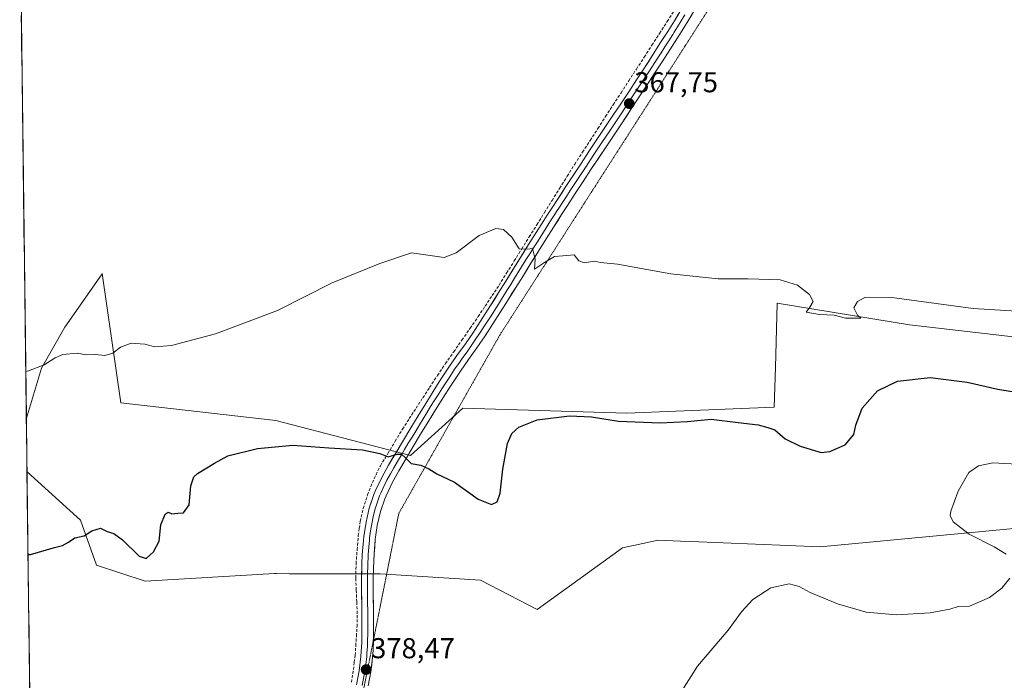
# Model space of a CAD drawing. Units: metres. Extents: x 587388 to 590845, y 4696594 to 4698951.
# Drawn here: x 587407 to 587750, y 4697086 to 4697316 of the extents above; entities that cross this region are included whole.
import ezdxf
from ezdxf.enums import TextEntityAlignment as Align

# ---------------------------------------------------------------- set-up
doc = ezdxf.new("R2010")
doc.units = ezdxf.units.M
doc.header["$MEASUREMENT"] = 0
doc.linetypes.add('TRAZOS2', pattern=[0.375, 0.25, -0.125])
doc.linetypes.add('TRAZOSX2', pattern=[1.5, 1, -0.5])
for name, color, linetype, lineweight in [('Carátula', 7, 'Continuous', 5), ('Corriente artificial lineal', 5, 'TRAZOSX2', 13), ('Cultivos herbáceos CxS', 92, 'Continuous', 0), ('Curva de nivel maestra', 36, 'Continuous', 30), ('Curva de nivel normal', 36, 'Continuous', 0), ('Layer 0', 7, 'Continuous', 0), ('Matorral CxS', 135, 'Continuous', 0), ('Municipio CxS', 142, 'Continuous', 0), ('Punto de cota en terreno', 7, 'Continuous', 0), ('Rótulo de punto de cota en terreno', 19, 'Continuous', 0), ('Vía pecuaria eje', 92, 'TRAZOS2', 0)]:
    doc.layers.add(name, color=color, linetype=linetype, lineweight=lineweight)
doc.styles.add('Arial', font='txt', dxfattribs={"height": 0.2})

# ---------------------------------------------------------------- blocks, each defined once
blk = doc.blocks.new('*U151')
at = {"layer": 'Cultivos herbáceos CxS', "color": 92, "linetype": 'Continuous', "lineweight": 0}
for points in [[(587412.66, 4696925.13, 389.53), (587409.73, 4697158.98, 373.45), (587409.78, 4697158.56, 373.55), (587428.43, 4697141.71, 374.87), (587433.94, 4697125.99, 376.47), (587450.96, 4697120.47, 376.44), (587495.95, 4697123.07, 377.02), (587496.71, 4697123.07, 377.05), (587501.08, 4697123.06, 377.25), (587532.73, 4697123.01, 378.15), (587567.72, 4697120.78, 378.56), (587587.47, 4697110.53, 378.78), (587601.61, 4697120.78, 378.79), (587617.24, 4697132.07, 379.33), (587624.3, 4697133.57, 379.52), (587629.59, 4697134.69, 379.64), (587637.44, 4697134.37, 379.66), (587641.01, 4697134.23, 379.67), (587686.07, 4697132.39, 379.33), (587765.87, 4697139.99, 380.93)], [(587760.43, 4697204.68, 370.94), (587717.22, 4697209.72, 370.88), (587671.11, 4697217.25, 370.4), (587670.49, 4697194.91, 372.91), (587670.1, 4697181.04, 374.17), (587618.76, 4697178.97, 374.86), (587561.64, 4697180.75, 372.74), (587543.4, 4697164.23, 374.94), (587496.49, 4697176.4, 373.56), (587442.39, 4697182.57, 371.4), (587435.98, 4697227.56, 368.81), (587435.91, 4697227.46, 368.82), (587431.61, 4697221.31, 369.15), (587422.95, 4697208.94, 369.53), (587414.83, 4697194.65, 370.34), (587409.51, 4697177.17, 371.27), (587407.19, 4697362.37, 364.49)]]:
    blk.add_polyline3d(points, dxfattribs=at)
blk = doc.blocks.new('*U179')
at = {"layer": 'Curva de nivel normal', "color": 36, "linetype": 'Continuous', "lineweight": 0}
blk.add_polyline3d([(587767.8, 4697213.64, 370), (587739.42, 4697215.35, 370), (587711.07, 4697219.27, 370), (587701.86, 4697219.3, 370), (587699.13, 4697217.8, 370), (587697.87, 4697215.66, 370), (587699.11, 4697213.02, 370), (587700.29, 4697211.98, 370), (587694.91, 4697212.05, 370), (587690.99, 4697213.05, 370), (587685.88, 4697213.32, 370), (587681.24, 4697214.1, 370), (587682.46, 4697215.88, 370), (587683.66, 4697217.88, 370), (587682.41, 4697220.23, 370), (587678.22, 4697223.57, 370), (587672.2, 4697225.38, 370), (587660.98, 4697225.75, 370), (587650.54, 4697225.72, 370), (587634.09, 4697227.49, 370), (587615.43, 4697230.81, 370), (587609.57, 4697231.44, 370), (587607.44, 4697231.83, 370), (587603.81, 4697231.31, 370), (587602.05, 4697231.95, 370), (587600.33, 4697234.04, 370), (587596.46, 4697233.78, 370), (587593.49, 4697233.48, 370), (587590, 4697231.46, 370), (587586.58, 4697229.07, 370), (587586.82, 4697232.54, 370), (587585.88, 4697236.33, 370), (587584.11, 4697236.06, 370), (587581.27, 4697236.12, 370), (587578.69, 4697240.21, 370), (587575.77, 4697242.95, 370), (587573.09, 4697243.27, 370), (587567.32, 4697240.77, 370), (587559.22, 4697234.8, 370), (587555.1, 4697233.12, 370), (587543.7, 4697234.82, 370), (587532.7, 4697231.09, 370), (587516.03, 4697224.33, 370), (587497.03, 4697214.74, 370), (587475.36, 4697206.53, 370), (587460.03, 4697202.52, 370), (587454.24, 4697202.09, 370), (587450.82, 4697203, 370), (587446.06, 4697203.29, 370), (587442.27, 4697201.97, 370), (587439.65, 4697199.88, 370), (587436.86, 4697199.05, 370), (587433.66, 4697199.37, 370), (587430.32, 4697199.32, 370), (587427.26, 4697199.83, 370), (587422.28, 4697199.33, 370), (587419.59, 4697198.26, 370), (587415.7, 4697195.75, 370), (587410.22, 4697193.69, 370), (587409.3, 4697193.45, 370)], dxfattribs=at)
blk = doc.blocks.new('*U194')
at = {"layer": 'Curva de nivel maestra', "color": 36, "linetype": 'Continuous', "lineweight": 30}
blk.add_polyline3d([(587410.1, 4697129.7, 375), (587411.01, 4697129.76, 375), (587419.36, 4697132.12, 375), (587422.06, 4697132.82, 375), (587424.17, 4697134.03, 375), (587426.4, 4697135.54, 375), (587429.7, 4697136.23, 375), (587432.29, 4697137.99, 375), (587435.31, 4697138.88, 375), (587437.65, 4697137.71, 375), (587439.95, 4697137, 375), (587443.02, 4697134.81, 375), (587448.79, 4697129.18, 375), (587451.28, 4697128.31, 375), (587453.85, 4697130.65, 375), (587455.73, 4697134.43, 375), (587456.37, 4697140.05, 375), (587457.84, 4697143.82, 375), (587458.94, 4697144.49, 375), (587460.24, 4697143.87, 375), (587462.31, 4697144.1, 375), (587464.22, 4697144.28, 375), (587466.27, 4697146.98, 375), (587466.86, 4697153.59, 375), (587467.89, 4697156.73, 375), (587469.12, 4697157.98, 375), (587475.03, 4697161.55, 375), (587479.7, 4697164.07, 375), (587490.09, 4697166.69, 375), (587502.41, 4697167.78, 375), (587514.92, 4697166.86, 375), (587526.67, 4697166.23, 375), (587532.64, 4697164.92, 375), (587535.54, 4697163.73, 375), (587538.65, 4697164.66, 375), (587540.16, 4697164.65, 375), (587541.66, 4697163.34, 375), (587543.6, 4697161.45, 375), (587546.96, 4697160.8, 375), (587549.75, 4697159.6, 375), (587552.58, 4697157.8, 375), (587558.66, 4697154.97, 375), (587566.98, 4697149.01, 375), (587571.61, 4697147.15, 375), (587573.5, 4697148.03, 375), (587574.55, 4697151.09, 375), (587575.53, 4697159.4, 375), (587577.17, 4697168.43, 375), (587578.62, 4697171.88, 375), (587581.15, 4697174.04, 375), (587587.46, 4697176.62, 375), (587598.7, 4697178.04, 375), (587606.39, 4697177.62, 375), (587615.8, 4697176.22, 375), (587630.38, 4697175.53, 375), (587639.91, 4697176, 375), (587648.1, 4697176.88, 375), (587657.48, 4697175.72, 375), (587664.44, 4697174.87, 375), (587667.86, 4697174.01, 375), (587670.25, 4697173.09, 375), (587673.93, 4697170.01, 375), (587679.07, 4697167.5, 375), (587686.47, 4697165.21, 375), (587689.45, 4697165.61, 375), (587694.74, 4697167.88, 375), (587697.87, 4697171.58, 375), (587698.53, 4697174.8, 375), (587700.74, 4697180.68, 375), (587706.04, 4697186.72, 375), (587713.04, 4697190.06, 375), (587724.37, 4697191.32, 375), (587737.35, 4697189.72, 375), (587748.04, 4697187.3, 375), (587758, 4697185.69, 375)], dxfattribs=at)
blk = doc.blocks.new('5PATER')
at = {"layer": 'Carátula', "linetype": 'Continuous', "lineweight": 5}
h = blk.add_hatch(color=250, dxfattribs=at)
edge = h.paths.add_edge_path()
edge.add_ellipse((0, 0.01), major_axis=(-1.33, -1.34), ratio=0.999422, start_angle=0, end_angle=360)

msp = doc.modelspace()

# ---------------------------------------------------------------- linework, layer by layer
at = {"layer": 'Corriente artificial lineal', "color": 5, "linetype": 'TRAZOSX2', "lineweight": 13}
msp.add_polyline3d([(587522.74, 4697085.27, 378.2), (587523.49, 4697089.67, 378.13), (587523.78, 4697092.16, 378.1), (587524.07, 4697094.64, 378.06), (587524.29, 4697097.97, 377.96), (587524.51, 4697101.29, 377.84), (587524.73, 4697104.62, 377.76), (587524.8, 4697109.16, 377.72), (587524.63, 4697113.29, 377.66), (587524.45, 4697117.41, 377.63), (587524.28, 4697121.54, 377.59), (587524.4, 4697126.53, 377.54), (587524.78, 4697131.43, 377.41), (587525.16, 4697136.32, 377.18), (587525.52, 4697138.8, 377.01), (587525.87, 4697141.27, 376.81), (587526.86, 4697145.78, 376.54), (587528.39, 4697150.54, 376.41), (587529.53, 4697153.36, 376.22), (587530.67, 4697156.18, 375.96), (587532.87, 4697160.64, 375.44), (587535.44, 4697164.9, 374.72), (587538.01, 4697169.15, 374.21), (587540.58, 4697173.41, 373.71), (587542.93, 4697177.04, 373.34), (587545.28, 4697180.67, 373.06), (587547.63, 4697184.29, 372.65), (587549.98, 4697187.92, 372.4), (587552.77, 4697192.07, 372.06), (587555.55, 4697196.22, 371.82), (587558.41, 4697200.32, 371.56), (587561.26, 4697204.41, 371.33), (587564.12, 4697208.51, 371.1), (587566.97, 4697212.6, 370.87), (587569.38, 4697216.24, 370.8), (587571.78, 4697219.87, 370.62), (587574.19, 4697223.51, 370.59), (587576.83, 4697227.73, 370.39), (587579.47, 4697231.94, 370.24), (587582.11, 4697236.16, 369.98), (587584.75, 4697240.37, 369.79), (587587.39, 4697244.59, 369.56), (587590.02, 4697248.81, 369.37), (587592.66, 4697253.02, 369.12), (587595.3, 4697257.24, 369.01), (587597.94, 4697261.45, 368.8), (587600.58, 4697265.67, 368.59), (587603.27, 4697269.81, 368.39), (587605.95, 4697273.95, 368.12), (587608.64, 4697278.09, 368.02), (587611.32, 4697282.23, 367.79), (587614.01, 4697286.37, 367.61), (587616.7, 4697290.51, 367.38), (587619.38, 4697294.65, 367.35), (587622.07, 4697298.79, 367.15), (587624.76, 4697302.93, 367), (587627.44, 4697307.07, 366.84), (587630.13, 4697311.21, 366.72), (587632.81, 4697315.35, 366.59), (587635.5, 4697319.49, 366.45)], dxfattribs=at)
at = {"layer": 'Cultivos herbáceos CxS', "color": 92, "linetype": 'Continuous', "lineweight": 0}
for points in [[(587407.19, 4697362.37, 364.49), (587409.51, 4697177.17, 371.27)], [(587760.43, 4697204.68, 370.94), (587717.22, 4697209.72, 370.88), (587671.11, 4697217.25, 370.4), (587670.49, 4697194.91, 372.91), (587670.1, 4697181.04, 374.17), (587618.76, 4697178.97, 374.86), (587561.64, 4697180.75, 372.74), (587543.4, 4697164.23, 374.94), (587496.49, 4697176.4, 373.56), (587442.39, 4697182.57, 371.4), (587435.98, 4697227.56, 368.81), (587435.91, 4697227.46, 368.82), (587431.61, 4697221.31, 369.15), (587422.95, 4697208.94, 369.53), (587414.83, 4697194.65, 370.34), (587409.51, 4697177.17, 371.27)], [(587409.73, 4697158.98, 373.45), (587409.78, 4697158.56, 373.55), (587428.43, 4697141.71, 374.87), (587433.94, 4697125.99, 376.47), (587450.96, 4697120.47, 376.44), (587495.95, 4697123.07, 377.02), (587496.71, 4697123.07, 377.05), (587501.08, 4697123.06, 377.25), (587532.73, 4697123.01, 378.15), (587567.72, 4697120.78, 378.56), (587587.47, 4697110.53, 378.78), (587601.61, 4697120.78, 378.79), (587617.24, 4697132.07, 379.33), (587624.3, 4697133.57, 379.52), (587629.59, 4697134.69, 379.64), (587637.44, 4697134.37, 379.66), (587641.01, 4697134.23, 379.67), (587686.07, 4697132.39, 379.33), (587765.87, 4697139.99, 380.93)], [(587409.73, 4697158.98, 373.45), (587412.66, 4696925.13, 389.53)]]:
    msp.add_polyline3d(points, dxfattribs=at)
at = {"layer": 'Curva de nivel normal', "color": 36, "linetype": 'Continuous', "lineweight": 0}
for points in [[(587750.89, 4697129.88, 380), (587746.74, 4697132.39, 380), (587738.03, 4697136.87, 380), (587732.47, 4697141.16, 380), (587731.42, 4697143.36, 380), (587731.6, 4697144.82, 380), (587734.19, 4697151.77, 380), (587737.83, 4697158.24, 380), (587741.19, 4697160.59, 380), (587746.2, 4697161.71, 380), (587756.86, 4697161.11, 380)], [(587637.26, 4697081.32, 380), (587643.33, 4697090.88, 380), (587654.08, 4697103.43, 380), (587658.72, 4697109.77, 380), (587662.59, 4697114.02, 380), (587668.92, 4697118.1, 380), (587675.32, 4697119.5, 380), (587678.8, 4697118.65, 380), (587682.62, 4697116.47, 380), (587692.08, 4697112.52, 380), (587702.09, 4697109.68, 380), (587712.64, 4697108.71, 380), (587724.42, 4697109.47, 380), (587731.3, 4697110.7, 380), (587734.22, 4697111.6, 380), (587738.07, 4697111.77, 380), (587745.12, 4697114.74, 380), (587749.39, 4697118.05, 380), (587752.13, 4697121.55, 380)]]:
    msp.add_polyline3d(points, dxfattribs=at)
at = {"layer": 'Layer 0', "linetype": 'Continuous', "lineweight": 0}
for points in [[(587524.5, 4697084.32), (587525.42, 4697089.24), (587526.04, 4697094.2), (587526.34, 4697099.19), (587526.4, 4697101.46), (587526.44, 4697106.46), (587526.38, 4697111.46), (587526.31, 4697116.46), (587526.28, 4697121.46), (587526.39, 4697126.46), (587526.54, 4697129.6), (587526.94, 4697134.58), (587527.11, 4697136.05), (587527.88, 4697140.99), (587528.97, 4697145.86), (587530.59, 4697150.6), (587531.19, 4697152.03), (587533.31, 4697156.54), (587535.71, 4697160.88), (587538.32, 4697165.29), (587540.86, 4697169.57), (587543.43, 4697173.83), (587546.02, 4697178.08), (587548.64, 4697182.32), (587551.28, 4697186.54), (587553.96, 4697190.74), (587556.69, 4697194.92), (587559.54, 4697199.02), (587562.47, 4697203.06), (587565.3, 4697207.17), (587565.87, 4697208.05), (587568.57, 4697212.25), (587571.24, 4697216.47), (587573.91, 4697220.7), (587576.56, 4697224.93), (587584.51, 4697237.65), (587587.17, 4697241.87), (587589.85, 4697246.09), (587590.99, 4697247.86), (587592.55, 4697250.3), (587594.56, 4697253.39), (587597.29, 4697257.58), (587600.03, 4697261.75), (587602.78, 4697265.92), (587605.54, 4697270.08), (587611.08, 4697278.4), (587613.84, 4697282.56), (587616.61, 4697286.72), (587619.37, 4697290.89), (587622.12, 4697295.06), (587624.85, 4697299.24), (587627.58, 4697303.43), (587630.28, 4697307.63), (587632.97, 4697311.85), (587635.28, 4697315.57), (587637.86, 4697319.86)], [(587638.96, 4697317.71), (587637.67, 4697315.57), (587636.37, 4697313.44), (587635.21, 4697311.58), (587634.7, 4697310.76), (587633.36, 4697308.66), (587632.01, 4697306.55), (587630.66, 4697304.45), (587629.31, 4697302.35), (587626.58, 4697298.16), (587625.21, 4697296.07), (587623.84, 4697293.98), (587621.09, 4697289.81), (587619.71, 4697287.73), (587616.95, 4697283.56), (587614.18, 4697279.4), (587612.8, 4697277.32), (587610.03, 4697273.16), (587608.65, 4697271.08), (587607.27, 4697269), (587604.51, 4697264.84), (587601.76, 4697260.67), (587600.39, 4697258.58), (587599.02, 4697256.49), (587597.65, 4697254.4), (587596.29, 4697252.31), (587595.28, 4697250.74), (587594.27, 4697249.19), (587593.49, 4697247.97), (587592.14, 4697245.87), (587591.57, 4697244.98), (587590.23, 4697242.87), (587588.9, 4697240.76), (587587.57, 4697238.65), (587586.24, 4697236.54), (587584.91, 4697234.42), (587583.59, 4697232.29), (587579.62, 4697225.93), (587578.3, 4697223.81), (587576.97, 4697221.7), (587575.65, 4697219.58), (587574.31, 4697217.46), (587571.64, 4697213.24), (587570.3, 4697211.14), (587568.95, 4697209.04), (587567.45, 4697206.72), (587565.9, 4697204.44), (587564.49, 4697202.38), (587563.04, 4697200.34), (587561.58, 4697198.32), (587560.15, 4697196.28), (587558.73, 4697194.23), (587558.38, 4697193.71), (587557.02, 4697191.62), (587555.65, 4697189.54), (587554.31, 4697187.44), (587552.96, 4697185.35), (587551.64, 4697183.24), (587550.37, 4697181.23), (587549.06, 4697179.11), (587547.75, 4697176.99), (587546.45, 4697174.87), (587545.16, 4697172.74), (587543.88, 4697170.61), (587542.59, 4697168.47), (587541.32, 4697166.33), (587540.07, 4697164.24), (587538.82, 4697162.09), (587537.51, 4697159.89), (587536.33, 4697157.78), (587535.13, 4697155.61), (587534.07, 4697153.36), (587533.02, 4697151.11), (587532.61, 4697150.14), (587531.75, 4697147.67), (587530.94, 4697145.3), (587530.4, 4697142.87), (587529.83, 4697140.43), (587529.45, 4697137.96), (587529.09, 4697135.49), (587529.01, 4697134.75), (587528.82, 4697132.26), (587528.62, 4697129.77), (587528.43, 4697125.7), (587528.37, 4697123.2), (587528.33, 4697121.45), (587528.34, 4697118.95), (587528.34, 4697116.45), (587528.37, 4697113.95), (587528.43, 4697108.95), (587528.47, 4697106.45), (587528.46, 4697103.95), (587528.44, 4697101.45), (587528.41, 4697100.32), (587528.32, 4697097.82), (587528.17, 4697095.32), (587528.09, 4697094.11), (587527.78, 4697091.56), (587527.47, 4697089.08), (587526.55, 4697084.16)], [(587642.62, 4697319.86), (587640.06, 4697315.56), (587637.45, 4697311.3), (587636.43, 4697309.67), (587633.74, 4697305.46), (587631.03, 4697301.26), (587628.3, 4697297.07), (587625.56, 4697292.89), (587622.81, 4697288.72), (587620.05, 4697284.56), (587617.29, 4697280.39), (587611.75, 4697272.07), (587606.23, 4697263.75), (587603.48, 4697259.58), (587600.74, 4697255.4), (587598.01, 4697251.22), (587595.99, 4697248.08), (587593.29, 4697243.87), (587590.62, 4697239.65), (587587.96, 4697235.42), (587585.32, 4697231.17), (587582.67, 4697226.93), (587580.03, 4697222.69), (587577.38, 4697218.45), (587574.71, 4697214.23), (587572.02, 4697210.02), (587569.31, 4697205.83), (587566.5, 4697201.7), (587563.61, 4697197.62), (587560.76, 4697193.53), (587560.07, 4697192.5), (587557.33, 4697188.34), (587554.63, 4697184.15), (587552.09, 4697180.13), (587549.47, 4697175.9), (587546.89, 4697171.64), (587544.32, 4697167.37), (587541.82, 4697163.19), (587539.31, 4697158.89), (587536.95, 4697154.68), (587534.84, 4697150.18), (587534.42, 4697149.16), (587532.91, 4697144.74), (587531.78, 4697139.86), (587531.07, 4697134.92), (587530.7, 4697129.93), (587530.46, 4697124.94), (587530.37, 4697121.44), (587530.36, 4697116.44), (587530.42, 4697111.44), (587530.49, 4697106.44), (587530.47, 4697101.44), (587530.41, 4697099.75)], [(587530.41, 4697099.75), (587530.3, 4697096.44), (587530.14, 4697094.02), (587529.51, 4697088.91), (587528.59, 4697083.99)]]:
    msp.add_lwpolyline(points, dxfattribs=at)
for points in [[(587524.5, 4697084.32, 378.37), (587524.96, 4697086.78, 378.33), (587525.42, 4697089.24, 378.3), (587526.04, 4697094.2, 378.19), (587526.34, 4697099.19, 378.08), (587526.4, 4697101.46, 378.03), (587526.42, 4697103.96, 377.97), (587526.44, 4697106.46, 377.94), (587526.41, 4697108.96, 377.89), (587526.38, 4697111.46, 377.84), (587526.35, 4697113.96, 377.79), (587526.31, 4697116.46, 377.74), (587526.3, 4697118.96, 377.69), (587526.28, 4697121.46, 377.63), (587526.34, 4697123.96, 377.57), (587526.39, 4697126.46, 377.49), (587526.54, 4697129.6, 377.36), (587526.94, 4697134.58, 377.1), (587527.11, 4697136.05, 377.02), (587527.88, 4697140.99, 376.75), (587528.97, 4697145.86, 376.6), (587529.78, 4697148.23, 376.52), (587530.59, 4697150.6, 376.36), (587531.19, 4697152.03, 376.24), (587533.31, 4697156.54, 375.81), (587535.71, 4697160.88, 375.26), (587537.02, 4697163.09, 374.91), (587538.32, 4697165.29, 374.68), (587540.86, 4697169.57, 374.3), (587543.43, 4697173.83, 373.79), (587546.02, 4697178.08, 373.52), (587548.64, 4697182.32, 372.95), (587551.28, 4697186.54, 372.65), (587553.96, 4697190.74, 372.27), (587556.69, 4697194.92, 372.04), (587559.54, 4697199.02, 371.77), (587562.47, 4697203.06, 371.52), (587565.3, 4697207.17, 371.32), (587565.87, 4697208.05, 371.31), (587568.57, 4697212.25, 370.99), (587571.24, 4697216.47, 370.86), (587572.58, 4697218.59, 370.68), (587573.91, 4697220.7, 370.66), (587576.56, 4697224.93, 370.56), (587578.55, 4697228.11, 370.37), (587580.54, 4697231.29, 370.26), (587582.52, 4697234.47, 370.06), (587584.51, 4697237.65, 369.89), (587587.17, 4697241.87, 369.67), (587589.85, 4697246.09, 369.49), (587590.99, 4697247.86, 369.41), (587592.55, 4697250.3, 369.26), (587594.56, 4697253.39, 369.13), (587595.93, 4697255.49, 369.08), (587597.29, 4697257.58, 368.98), (587600.03, 4697261.75, 368.79), (587602.78, 4697265.92, 368.57), (587605.54, 4697270.08, 368.38), (587608.31, 4697274.24, 368.13), (587611.08, 4697278.4, 368), (587613.84, 4697282.56, 367.81), (587616.61, 4697286.72, 367.53), (587617.99, 4697288.81, 367.43), (587619.37, 4697290.89, 367.46), (587622.12, 4697295.06, 367.32), (587624.85, 4697299.24, 367.21), (587626.22, 4697301.34, 367.09), (587627.58, 4697303.43, 366.96), (587630.28, 4697307.63, 366.88), (587631.63, 4697309.74, 366.8), (587632.97, 4697311.85, 366.71), (587635.28, 4697315.57, 366.64), (587636.57, 4697317.72, 366.53)], [(587641.34, 4697317.71, 366.57), (587640.06, 4697315.56, 366.54), (587637.45, 4697311.3, 366.72), (587636.43, 4697309.67, 366.74), (587633.74, 4697305.46, 366.89), (587631.03, 4697301.26, 366.98), (587629.67, 4697299.17, 367.02), (587628.3, 4697297.07, 367.18), (587625.56, 4697292.89, 367.31), (587622.81, 4697288.72, 367.52), (587620.05, 4697284.56, 367.55), (587618.67, 4697282.48, 367.7), (587617.29, 4697280.39, 367.85), (587614.52, 4697276.23, 367.97), (587611.75, 4697272.07, 368.18), (587608.99, 4697267.91, 368.32), (587606.23, 4697263.75, 368.62), (587603.48, 4697259.58, 368.72), (587600.74, 4697255.4, 368.84), (587598.01, 4697251.22, 369.14), (587595.99, 4697248.08, 369.3), (587594.64, 4697245.98, 369.3), (587593.29, 4697243.87, 369.41), (587590.62, 4697239.65, 369.6), (587587.96, 4697235.42, 369.9), (587586.64, 4697233.3, 370.02), (587585.32, 4697231.17, 370.03), (587584, 4697229.05, 370.14), (587582.67, 4697226.93, 370.28), (587580.03, 4697222.69, 370.41), (587578.71, 4697220.57, 370.61), (587577.38, 4697218.45, 370.78), (587574.71, 4697214.23, 370.95), (587572.02, 4697210.02, 371.08), (587569.31, 4697205.83, 371.26), (587566.5, 4697201.7, 371.55), (587563.61, 4697197.62, 371.77), (587560.76, 4697193.53, 372.16), (587560.07, 4697192.5, 372.15), (587557.33, 4697188.34, 372.45), (587554.63, 4697184.15, 372.56), (587552.09, 4697180.13, 373.09), (587549.47, 4697175.9, 373.45), (587546.89, 4697171.64, 373.93), (587544.32, 4697167.37, 374.29), (587541.82, 4697163.19, 374.9), (587539.31, 4697158.89, 375.27), (587536.95, 4697154.68, 375.78), (587534.84, 4697150.18, 376.18), (587534.42, 4697149.16, 376.27), (587532.91, 4697144.74, 376.63), (587532.35, 4697142.3, 376.81), (587531.78, 4697139.86, 376.94), (587531.07, 4697134.92, 377.17), (587530.89, 4697132.43, 377.29), (587530.7, 4697129.93, 377.37), (587530.46, 4697124.94, 377.52), (587530.37, 4697121.44, 377.61), (587530.37, 4697118.94, 377.67), (587530.36, 4697116.44, 377.74), (587530.39, 4697113.94, 377.8), (587530.42, 4697111.44, 377.93), (587530.46, 4697108.94, 378.07), (587530.49, 4697106.44, 378.02), (587530.48, 4697103.94, 377.92), (587530.47, 4697101.44, 377.97), (587530.39, 4697098.94, 378.05), (587530.3, 4697096.44, 378.11), (587530.14, 4697094.02, 378.16), (587529.83, 4697091.47, 378.2), (587529.51, 4697088.91, 378.24), (587529.05, 4697086.45, 378.34), (587528.59, 4697083.99, 378.44)]]:
    msp.add_polyline3d(points, dxfattribs=at)
at = {"layer": 'Matorral CxS', "color": 135, "linetype": 'Continuous', "lineweight": 0}
for points in [[(587765.87, 4697139.99, 380.93), (587686.07, 4697132.39, 379.33), (587641.01, 4697134.23, 379.67), (587637.44, 4697134.37, 379.66), (587629.59, 4697134.69, 379.64), (587624.3, 4697133.57, 379.52), (587617.24, 4697132.07, 379.33), (587601.61, 4697120.78, 378.79), (587587.47, 4697110.53, 378.78), (587587.47, 4697110.53, 378.78), (587567.72, 4697120.78, 378.56), (587532.73, 4697123.01, 378.15), (587501.08, 4697123.06, 377.25), (587496.71, 4697123.07, 377.05), (587495.95, 4697123.07, 377.02), (587450.96, 4697120.47, 376.44), (587433.94, 4697125.99, 376.47), (587428.43, 4697141.71, 374.87), (587409.78, 4697158.56, 373.55), (587409.73, 4697158.98, 373.45), (587409.51, 4697177.17, 371.27), (587414.83, 4697194.65, 370.34), (587422.95, 4697208.94, 369.53), (587431.61, 4697221.31, 369.15), (587435.91, 4697227.46, 368.82), (587435.98, 4697227.56, 368.81), (587442.39, 4697182.57, 371.4), (587496.49, 4697176.4, 373.56), (587543.4, 4697164.23, 374.94), (587561.64, 4697180.75, 372.74), (587618.76, 4697178.97, 374.86), (587670.1, 4697181.04, 374.17), (587670.49, 4697194.91, 372.91), (587671.11, 4697217.25, 370.4), (587717.22, 4697209.72, 370.88), (587760.43, 4697204.68, 370.94)], [(587760.43, 4697204.68, 370.94), (587717.22, 4697209.72, 370.88), (587671.11, 4697217.25, 370.4), (587670.49, 4697194.91, 372.91), (587670.1, 4697181.04, 374.17), (587618.76, 4697178.97, 374.86), (587561.64, 4697180.75, 372.74), (587543.4, 4697164.23, 374.94), (587496.49, 4697176.4, 373.56), (587442.39, 4697182.57, 371.4), (587435.98, 4697227.56, 368.81), (587435.91, 4697227.46, 368.82), (587431.61, 4697221.31, 369.15), (587422.95, 4697208.94, 369.53), (587414.83, 4697194.65, 370.34), (587409.51, 4697177.17, 371.27)], [(587409.51, 4697177.17, 371.27), (587409.73, 4697158.98, 373.45)], [(587409.73, 4697158.98, 373.45), (587409.78, 4697158.56, 373.55), (587428.43, 4697141.71, 374.87), (587433.94, 4697125.99, 376.47), (587450.96, 4697120.47, 376.44), (587495.95, 4697123.07, 377.02), (587496.71, 4697123.07, 377.05), (587501.08, 4697123.06, 377.25), (587532.73, 4697123.01, 378.15), (587567.72, 4697120.78, 378.56), (587587.47, 4697110.53, 378.78), (587601.61, 4697120.78, 378.79), (587617.24, 4697132.07, 379.33), (587624.3, 4697133.57, 379.52), (587629.59, 4697134.69, 379.64), (587637.44, 4697134.37, 379.66), (587641.01, 4697134.23, 379.67), (587686.07, 4697132.39, 379.33), (587765.87, 4697139.99, 380.93)]]:
    msp.add_polyline3d(points, dxfattribs=at)
at = {"layer": 'Municipio CxS', "color": 142, "linetype": 'Continuous', "lineweight": 0}
msp.add_polyline3d([(587410.69, 4697082.85, 377.5), (587410.62, 4697087.84, 377.33), (587410.56, 4697092.83, 377.22), (587410.5, 4697097.83, 377.13), (587410.44, 4697102.82, 377.02), (587410.37, 4697107.81, 376.93), (587410.31, 4697112.8, 376.81), (587410.25, 4697117.79, 376.72), (587410.19, 4697122.79, 376.03), (587410.12, 4697127.78, 375.2), (587410.06, 4697132.77, 374.76), (587410, 4697137.76, 374.65), (587409.94, 4697142.75, 374.58), (587409.87, 4697147.75, 374.54), (587409.81, 4697152.74, 374.36), (587409.75, 4697157.73, 372.85), (587409.69, 4697162.72, 372.31), (587409.63, 4697167.71, 371.92), (587409.56, 4697172.71, 371.38), (587409.5, 4697177.7, 370.99), (587409.44, 4697182.69, 370.66), (587409.38, 4697187.68, 370.41), (587409.31, 4697192.67, 370.03), (587409.25, 4697197.67, 369.48), (587409.19, 4697202.66, 369.2), (587409.13, 4697207.65, 368.98), (587409.06, 4697212.64, 368.82), (587409, 4697217.63, 368.64), (587408.94, 4697222.62, 368.49), (587408.88, 4697227.62, 368.32), (587408.81, 4697232.61, 368.17), (587408.75, 4697237.6, 368), (587408.69, 4697242.59, 367.82), (587408.63, 4697247.58, 367.62), (587408.56, 4697252.58, 367.42), (587408.5, 4697257.57, 367.23), (587408.44, 4697262.56, 367.03), (587408.38, 4697267.55, 366.85), (587408.32, 4697272.54, 366.7), (587408.25, 4697277.54, 366.57), (587408.19, 4697282.53, 366.42), (587408.13, 4697287.52, 366.27), (587408.07, 4697292.51, 366.13), (587408, 4697297.5, 365.99), (587407.94, 4697302.5, 365.86), (587407.88, 4697307.49, 365.73), (587407.82, 4697312.48, 365.61), (587407.75, 4697317.47, 365.47)], dxfattribs=at)
at = {"layer": 'Vía pecuaria eje', "color": 92, "linetype": 'TRAZOS2', "lineweight": 0}
for points in [[(587647.15, 4697319.49, 366.35), (587644.46, 4697315.3, 366.43), (587641.77, 4697311.1, 366.53), (587639.09, 4697306.91, 366.71), (587636.4, 4697302.72, 366.82), (587633.71, 4697298.52, 366.9), (587631.02, 4697294.33, 367.19), (587628.33, 4697290.14, 367.31), (587625.64, 4697285.94, 367.47), (587622.95, 4697281.75, 367.58), (587620.26, 4697277.56, 367.84), (587617.57, 4697273.36, 367.91), (587614.88, 4697269.17, 368.22), (587612.19, 4697264.98, 368.36), (587609.5, 4697260.78, 368.59), (587606.81, 4697256.59, 368.7), (587604.12, 4697252.4, 368.97), (587601.43, 4697248.2, 369.17), (587598.74, 4697244.01, 369.28), (587596.06, 4697239.82, 369.51), (587593.37, 4697235.62, 369.76), (587590.68, 4697231.43, 369.99), (587587.99, 4697227.23, 370.1), (587585.3, 4697223.04, 370.43), (587582.61, 4697218.85, 370.6), (587579.92, 4697214.65, 370.89), (587577.23, 4697210.46, 371.09), (587574.54, 4697206.27, 371.22), (587572.19, 4697202.12, 371.3), (587569.84, 4697197.97, 371.58), (587567.49, 4697193.83, 371.73), (587565.14, 4697189.68, 372.01), (587562.79, 4697185.53, 372.23), (587560.44, 4697181.38, 372.53), (587558.08, 4697177.24, 372.85), (587555.73, 4697173.09, 373.29), (587553.38, 4697168.94, 373.77), (587551.03, 4697164.8, 374.32), (587548.68, 4697160.65, 374.78), (587546.33, 4697156.5, 375.37), (587543.98, 4697152.35, 375.81), (587541.63, 4697148.21, 376.29), (587539.28, 4697144.06, 376.74), (587538.32, 4697139.28, 377.25), (587537.36, 4697134.49, 377.72), (587536.41, 4697129.7, 378.06), (587535.45, 4697124.92, 378.1), (587534.49, 4697120.13, 378.06), (587533.53, 4697115.35, 378.01), (587532.58, 4697110.56, 378.08), (587531.62, 4697105.78, 378.01), (587530.66, 4697100.99, 377.98), (587530.41, 4697099.75, 378.02)], [(587530.41, 4697099.75, 378.02), (587529.7, 4697096.21, 378.12), (587528.75, 4697091.42, 378.23), (587527.79, 4697086.64, 378.4), (587526.83, 4697081.85, 378.57), (587525.12, 4697077.34, 378.6), (587524.6, 4697075.96, 378.63)]]:
    msp.add_polyline3d(points, dxfattribs=at)

# ---------------------------------------------------------------- block references
at = {"layer": 'Cultivos herbáceos CxS', "color": 92, "linetype": 'Continuous', "lineweight": 0}
msp.add_blockref('*U151', (0, 0), dxfattribs=at)
at = {"layer": 'Curva de nivel maestra', "color": 36, "linetype": 'Continuous', "lineweight": 30}
msp.add_blockref('*U194', (0, 0), dxfattribs=at)
at = {"layer": 'Curva de nivel normal', "color": 36, "linetype": 'Continuous', "lineweight": 0}
msp.add_blockref('*U179', (0, 0), dxfattribs=at)
at = {"layer": 'Punto de cota en terreno', "linetype": 'Continuous', "lineweight": 0}
for p in [(587619.58, 4697286.74, 367.75), (587527.88, 4697089.66, 378.47)]:
    msp.add_blockref('5PATER', p, dxfattribs=at)

# ---------------------------------------------------------------- texts
at = {"layer": 'Rótulo de punto de cota en terreno', "color": 19, "linetype": 'Continuous', "lineweight": 0, "style": 'Arial'}
for s, p in [('367,75', (587621.34, 4697288.5)), ('378,47', (587529.64, 4697091.42))]:
    msp.add_text(s, height=7, dxfattribs=at).set_placement(p, align=Align.BOTTOM_LEFT)

doc.saveas('drawing.dxf')
